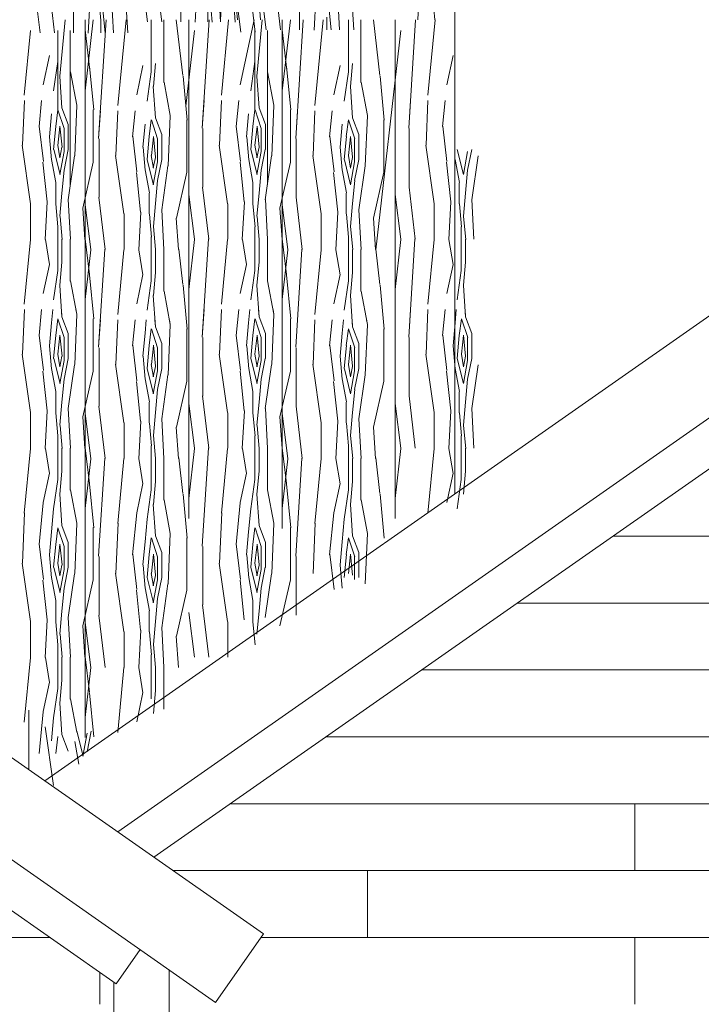
# Model space of a CAD drawing. Units: metres. Extents: x 1 to 157, y -51 to 30.
# Drawn here: x 56 to 58, y -36 to -33 of the extents above; entities that cross this region are included whole.
import ezdxf

# ---------------------------------------------------------------- set-up
doc = ezdxf.new("R2010")
doc.units = ezdxf.units.M
doc.header["$LTSCALE"] = 1.016
for name, color, linetype, lineweight in [('05', 51, 'Continuous', 5), ('A_PISO', 8, 'Continuous', 0), ('None', 7, 'Continuous', 5)]:
    doc.layers.add(name, color=color, linetype=linetype, lineweight=lineweight)

msp = doc.modelspace()

# ---------------------------------------------------------------- linework, layer by layer
at = {"layer": '05', "color": 44, "lineweight": 0}
for p, q in [((56.6099, -33.1859), (56.6099, -34.4037)), ((56.8579, -33.1859), (56.8579, -34.3793)), ((57.0816, -33.1859), (57.0816, -34.4037)), ((57.352, -33.1859), (57.352, -34.3793)), ((56.5137, -35.0074), (58.9893, -33.274)), ((56.6099, -33.4037), (56.6099, -34.9037)), ((56.688, -35.1295), (58.9893, -33.5182)), ((58.9893, -33.6402), (56.7745, -35.1901))]:
    msp.add_line(p, q, dxfattribs=at)
at = {"layer": '05', "color": 44}
for p, q in [((57.0366, -35.3736), (54.0381, -33.274)), ((56.9219, -35.5375), (54.0381, -33.5182)), ((56.6841, -35.493), (54.0381, -33.6402)), ((56.9219, -35.5375), (57.0366, -35.3736)), ((56.6841, -35.493), (56.7414, -35.4111)), ((56.8111, -35.4599), (56.8111, -39.274)), ((56.6787, -35.4893), (56.6787, -39.274))]:
    msp.add_line(p, q, dxfattribs=at)
at = {"layer": 'A_PISO', "color": 44, "lineweight": 0}
for p, q in [((56.7934, -33.1912), (56.7784, -33.0662)), ((56.5369, -33.2171), (56.5219, -33.0921)), ((56.7589, -33.1912), (56.7455, -33.0841)), ((56.8735, -33.1919), (56.8785, -33.1019)), ((56.9339, -33.1911), (56.9289, -33.0961)), ((56.9341, -33.1863), (56.9391, -33.0963)), ((57.0171, -33.2156), (57.0021, -33.0906)), ((57.0777, -33.21), (57.0627, -33.085)), ((57.4058, -33.1863), (57.4108, -33.0963)), ((56.5024, -33.2172), (56.489, -33.11)), ((56.6774, -33.217), (56.6724, -33.122)), ((56.8387, -33.1913), (56.8387, -33.1063)), ((56.9686, -33.1915), (56.9636, -33.1165)), ((56.9826, -33.2156), (56.9692, -33.1085)), ((57.0292, -33.1859), (57.0242, -33.1109)), ((57.0432, -33.21), (57.0298, -33.1029)), ((57.123, -33.2101), (57.123, -33.1251)), ((57.1578, -33.2107), (57.1628, -33.1207)), ((57.2182, -33.2099), (57.2132, -33.1149)), ((56.5822, -33.2172), (56.5822, -33.1322)), ((56.617, -33.2178), (56.622, -33.1278)), ((56.6475, -33.1874), (56.6425, -33.1324)), ((56.7121, -33.2174), (56.7071, -33.1424)), ((56.914, -33.1915), (56.909, -33.1365)), ((56.9746, -33.1859), (56.9696, -33.1309)), ((57.2529, -33.2103), (57.2479, -33.1353)), ((57.4463, -33.1859), (57.4413, -33.1309)), ((56.6575, -33.2174), (56.6525, -33.1624)), ((56.9037, -33.1913), (56.9037, -33.1613)), ((57.1983, -33.2103), (57.1933, -33.1553)), ((56.5494, -33.3212), (56.5618, -33.1859)), ((56.6099, -33.3557), (56.6294, -33.1859)), ((56.6421, -33.4697), (56.6602, -33.1859)), ((56.6472, -33.2172), (56.6472, -33.1872)), ((56.6878, -33.3912), (56.7077, -33.1859)), ((56.7681, -33.3107), (56.7681, -33.1859)), ((56.7981, -33.3357), (56.7981, -33.1859)), ((56.8437, -33.3196), (56.8279, -33.1859)), ((56.8901, -33.4453), (56.9067, -33.1859)), ((56.9358, -33.3668), (56.9533, -33.1859)), ((56.9812, -33.3413), (57.0145, -33.1859)), ((57.0211, -33.3212), (57.0335, -33.1859)), ((57.0816, -33.3557), (57.1011, -33.1859)), ((57.1138, -33.4697), (57.1319, -33.1859)), ((57.1595, -33.3912), (57.1794, -33.1859)), ((57.188, -33.2101), (57.188, -33.1801)), ((57.2398, -33.3107), (57.2398, -33.1859)), ((57.2698, -33.3357), (57.2698, -33.1859)), ((57.3154, -33.3196), (57.2996, -33.1859)), ((57.3841, -33.4453), (57.4007, -33.1859)), ((57.4299, -33.3668), (57.4474, -33.1859)), ((56.4641, -33.3668), (56.4791, -33.2118)), ((56.5444, -33.4016), (56.5444, -33.2113)), ((56.5744, -33.5806), (56.5744, -33.2113)), ((56.6212, -33.3063), (56.6099, -33.2103)), ((56.8509, -33.3929), (56.8716, -33.2119)), ((57.0161, -33.4016), (57.0161, -33.2113)), ((57.0461, -33.5806), (57.0461, -33.2113)), ((57.0929, -33.3063), (57.0816, -33.2103)), ((57.3056, -33.7369), (57.3656, -33.2119)), ((56.5095, -33.3413), (56.5245, -33.2713)), ((56.5343, -33.3562), (56.5443, -33.2862)), ((56.7732, -33.3456), (56.7782, -33.2906)), ((57.006, -33.3562), (57.016, -33.2862)), ((57.2449, -33.3456), (57.2499, -33.2906)), ((57.4753, -33.3413), (57.4903, -33.2713)), ((56.5899, -33.3907), (56.5749, -33.3107)), ((56.6303, -33.4017), (56.6203, -33.2967)), ((56.7332, -33.3657), (56.7482, -33.2957)), ((56.758, -33.3806), (56.768, -33.3106)), ((57.0616, -33.3907), (57.0466, -33.3107)), ((57.102, -33.4017), (57.092, -33.2967)), ((57.2049, -33.3657), (57.2199, -33.2957)), ((57.2297, -33.3806), (57.2397, -33.3106)), ((56.5543, -33.3965), (56.5493, -33.3215)), ((56.8137, -33.4151), (56.7987, -33.3351)), ((56.8541, -33.4261), (56.8441, -33.3211)), ((57.026, -33.3965), (57.021, -33.3215)), ((57.2854, -33.4151), (57.2704, -33.3351)), ((57.3258, -33.4261), (57.3158, -33.3211)), ((56.778, -33.4209), (56.773, -33.3459)), ((57.2497, -33.4209), (57.2447, -33.3459)), ((56.4599, -33.4862), (56.4644, -33.3793)), ((56.4995, -33.4417), (56.5058, -33.3793)), ((56.8901, -33.4453), (56.8943, -33.3793)), ((56.9316, -33.4862), (56.9361, -33.3793)), ((56.9712, -33.4417), (56.9775, -33.3793)), ((57.3841, -33.4453), (57.3884, -33.3793)), ((57.4256, -33.4862), (57.4301, -33.3793)), ((57.4653, -33.4417), (57.4715, -33.3793)), ((56.5444, -33.4014), (56.5394, -33.4414)), ((56.5597, -33.4464), (56.5447, -33.4014)), ((56.5694, -33.4365), (56.5544, -33.3965)), ((56.5849, -33.5112), (56.5899, -33.3912)), ((56.6294, -33.5263), (56.6294, -33.4013)), ((56.6421, -33.4697), (56.6463, -33.4037)), ((56.6836, -33.5106), (56.6881, -33.4037)), ((56.7232, -33.4661), (56.7295, -33.4037)), ((57.0161, -33.4014), (57.0111, -33.4414)), ((57.0314, -33.4464), (57.0164, -33.4014)), ((57.0411, -33.4365), (57.0261, -33.3965)), ((57.0566, -33.5112), (57.0616, -33.3912)), ((57.1011, -33.5263), (57.1011, -33.4013)), ((57.1138, -33.4697), (57.118, -33.4037)), ((57.1553, -33.5106), (57.1598, -33.4037)), ((57.1949, -33.4661), (57.2012, -33.4037)), ((56.5244, -33.4662), (56.5294, -33.4112)), ((56.7681, -33.4257), (56.7631, -33.4657)), ((56.7834, -33.4708), (56.7684, -33.4258)), ((56.7931, -33.4609), (56.7781, -33.4209)), ((56.8086, -33.5356), (56.8136, -33.4156)), ((56.8531, -33.5507), (56.8531, -33.4257)), ((56.9961, -33.4662), (57.0011, -33.4112)), ((57.2398, -33.4257), (57.2348, -33.4657)), ((57.2551, -33.4708), (57.2401, -33.4258)), ((57.2648, -33.4609), (57.2498, -33.4209)), ((57.2803, -33.5356), (57.2853, -33.4156)), ((57.3248, -33.5507), (57.3248, -33.4257)), ((56.5099, -33.5253), (56.4999, -33.4403)), ((56.5394, -33.4412), (56.5344, -33.4962)), ((56.5446, -33.4865), (56.5496, -33.4415)), ((56.5495, -33.4406), (56.5545, -33.4906)), ((56.5594, -33.5013), (56.5594, -33.4463)), ((56.5694, -33.4963), (56.5694, -33.4363)), ((56.7482, -33.4906), (56.7532, -33.4356)), ((56.8911, -33.5863), (56.8911, -33.4463)), ((56.9816, -33.5253), (56.9716, -33.4403)), ((57.0111, -33.4412), (57.0061, -33.4962)), ((57.0163, -33.4865), (57.0213, -33.4415)), ((57.0212, -33.4406), (57.0262, -33.4906)), ((57.0311, -33.5013), (57.0311, -33.4463)), ((57.0411, -33.4963), (57.0411, -33.4363)), ((57.2199, -33.4906), (57.2249, -33.4356)), ((57.3851, -33.5863), (57.3851, -33.4463)), ((57.4757, -33.5253), (57.4657, -33.4403)), ((56.5297, -33.5215), (56.5247, -33.4665)), ((56.6431, -33.6107), (56.6431, -33.4707)), ((56.7337, -33.5496), (56.7237, -33.4646)), ((56.7632, -33.4656), (56.7582, -33.5206)), ((56.7683, -33.5109), (56.7733, -33.4659)), ((56.7733, -33.465), (56.7783, -33.515)), ((56.7831, -33.5257), (56.7831, -33.4707)), ((56.7931, -33.5207), (56.7931, -33.4607)), ((57.0014, -33.5215), (56.9964, -33.4665)), ((57.1148, -33.6107), (57.1148, -33.4707)), ((57.2054, -33.5496), (57.1954, -33.4646)), ((57.2349, -33.4656), (57.2299, -33.5206)), ((57.24, -33.5109), (57.245, -33.4659)), ((57.245, -33.465), (57.25, -33.515)), ((57.2548, -33.5257), (57.2548, -33.4707)), ((57.2648, -33.5207), (57.2648, -33.4607)), ((56.4791, -33.6261), (56.4591, -33.4861)), ((56.5347, -33.4965), (56.5497, -33.5565)), ((56.5495, -33.5164), (56.5445, -33.4864)), ((56.5543, -33.4912), (56.5493, -33.5162)), ((56.5493, -33.5565), (56.5593, -33.5015)), ((56.5593, -33.5462), (56.5693, -33.4962)), ((56.7535, -33.5459), (56.7485, -33.4909)), ((56.9508, -33.6261), (56.9308, -33.4861)), ((57.0064, -33.4965), (57.0214, -33.5565)), ((57.0212, -33.5164), (57.0162, -33.4864)), ((57.026, -33.4912), (57.021, -33.5162)), ((57.021, -33.5565), (57.031, -33.5015)), ((57.031, -33.5462), (57.041, -33.4962)), ((57.2252, -33.5459), (57.2202, -33.4909)), ((57.4449, -33.6261), (57.4249, -33.4861)), ((57.5005, -33.4965), (57.5155, -33.5565)), ((57.515, -33.5565), (57.525, -33.5015)), ((57.525, -33.5462), (57.535, -33.4962)), ((56.5397, -33.5757), (56.5297, -33.5207)), ((56.5693, -33.6165), (56.5843, -33.5115)), ((56.6044, -33.6365), (56.6294, -33.5265)), ((56.7028, -33.6504), (56.6828, -33.5104)), ((56.7585, -33.5209), (56.7735, -33.5809)), ((56.7732, -33.5407), (56.7682, -33.5107)), ((56.778, -33.5156), (56.773, -33.5406)), ((56.773, -33.5809), (56.783, -33.5259)), ((56.783, -33.5706), (56.793, -33.5206)), ((57.0114, -33.5757), (57.0014, -33.5207)), ((57.041, -33.6165), (57.056, -33.5115)), ((57.0761, -33.6365), (57.1011, -33.5265)), ((57.1745, -33.6504), (57.1545, -33.5104)), ((57.2302, -33.5209), (57.2452, -33.5809)), ((57.2449, -33.5407), (57.2399, -33.5107)), ((57.2497, -33.5156), (57.2447, -33.5406)), ((57.2447, -33.5809), (57.2547, -33.5259)), ((57.2547, -33.5706), (57.2647, -33.5206)), ((57.5055, -33.5757), (57.4955, -33.5207)), ((57.535, -33.6165), (57.55, -33.5115)), ((56.5188, -33.6218), (56.5088, -33.5268)), ((56.5544, -33.6012), (56.5594, -33.5462)), ((56.7635, -33.6001), (56.7535, -33.5451)), ((56.793, -33.6408), (56.808, -33.5358)), ((56.9905, -33.6218), (56.9805, -33.5268)), ((57.0261, -33.6012), (57.0311, -33.5462)), ((57.2352, -33.6001), (57.2252, -33.5451)), ((57.2647, -33.6408), (57.2797, -33.5358)), ((57.4846, -33.6218), (57.4746, -33.5268)), ((57.5202, -33.6012), (57.5252, -33.5462)), ((56.7425, -33.6462), (56.7325, -33.5512)), ((56.7782, -33.6256), (56.7832, -33.5706)), ((56.8281, -33.6609), (56.8531, -33.5509)), ((57.2142, -33.6462), (57.2042, -33.5512)), ((57.2499, -33.6256), (57.2549, -33.5706)), ((57.2998, -33.6609), (57.3248, -33.5509)), ((56.5394, -33.6263), (56.5394, -33.5763)), ((56.9058, -33.7112), (56.8908, -33.5862)), ((57.0111, -33.6263), (57.0111, -33.5763)), ((57.3999, -33.7112), (57.3849, -33.5862)), ((57.5051, -33.6263), (57.5051, -33.5763)), ((56.5494, -33.6562), (56.5544, -33.6012)), ((56.5746, -33.7111), (56.5696, -33.6161)), ((56.6578, -33.7356), (56.6428, -33.6106)), ((56.7631, -33.6507), (56.7631, -33.6007)), ((56.8713, -33.7113), (56.8579, -33.6041)), ((57.0211, -33.6562), (57.0261, -33.6012)), ((57.0463, -33.7111), (57.0413, -33.6161)), ((57.1295, -33.7356), (57.1145, -33.6106)), ((57.2348, -33.6507), (57.2348, -33.6007)), ((57.3654, -33.7113), (57.352, -33.6041)), ((57.5152, -33.6562), (57.5202, -33.6012)), ((57.5403, -33.7111), (57.5353, -33.6161)), ((56.4794, -33.7113), (56.4794, -33.6263)), ((56.5142, -33.7119), (56.5192, -33.6219)), ((56.5447, -33.6815), (56.5397, -33.6265)), ((56.6093, -33.7115), (56.6043, -33.6365)), ((56.6233, -33.7356), (56.6099, -33.6285)), ((56.7732, -33.6806), (56.7782, -33.6256)), ((56.7983, -33.7355), (56.7933, -33.6405)), ((56.9511, -33.7113), (56.9511, -33.6263)), ((56.9859, -33.7119), (56.9909, -33.6219)), ((57.0164, -33.6815), (57.0114, -33.6265)), ((57.081, -33.7115), (57.076, -33.6365)), ((57.095, -33.7356), (57.0816, -33.6285)), ((57.2449, -33.6806), (57.2499, -33.6256)), ((57.27, -33.7355), (57.265, -33.6405)), ((57.4451, -33.7113), (57.4451, -33.6263)), ((57.48, -33.7119), (57.485, -33.6219)), ((57.5105, -33.6815), (57.5055, -33.6265)), ((56.5547, -33.7115), (56.5497, -33.6565)), ((56.7031, -33.7357), (56.7031, -33.6507)), ((56.738, -33.7363), (56.743, -33.6463)), ((56.7685, -33.7059), (56.7635, -33.6509)), ((56.833, -33.7359), (56.828, -33.6609)), ((57.0264, -33.7115), (57.0214, -33.6565)), ((57.1748, -33.7357), (57.1748, -33.6507)), ((57.2097, -33.7363), (57.2147, -33.6463)), ((57.2402, -33.7059), (57.2352, -33.6509)), ((57.3047, -33.7359), (57.2997, -33.6609)), ((57.5205, -33.7115), (57.5155, -33.6565)), ((56.5444, -33.7113), (56.5444, -33.6813)), ((56.7785, -33.7359), (56.7735, -33.6809)), ((57.0161, -33.7113), (57.0161, -33.6813)), ((57.2502, -33.7359), (57.2452, -33.6809)), ((57.5101, -33.7113), (57.5101, -33.6813)), ((56.4641, -33.8668), (56.4791, -33.7118)), ((56.5246, -33.7719), (56.5146, -33.7119)), ((56.5444, -33.7863), (56.5444, -33.7113)), ((56.5544, -33.7663), (56.5544, -33.7113)), ((56.5744, -33.8113), (56.5744, -33.7113)), ((56.6199, -33.7953), (56.6099, -33.7103)), ((56.7681, -33.7357), (56.7681, -33.7057)), ((56.8579, -33.8313), (56.8716, -33.7119)), ((56.8901, -33.9453), (56.9051, -33.7103)), ((56.9358, -33.8668), (56.9508, -33.7118)), ((56.9963, -33.7719), (56.9863, -33.7119)), ((57.0161, -33.7863), (57.0161, -33.7113)), ((57.0261, -33.7663), (57.0261, -33.7113)), ((57.0461, -33.8113), (57.0461, -33.7113)), ((57.0916, -33.7953), (57.0816, -33.7103)), ((57.2398, -33.7357), (57.2398, -33.7057)), ((57.352, -33.8313), (57.3656, -33.7119)), ((57.3841, -33.9453), (57.3991, -33.7103)), ((57.4299, -33.8668), (57.4449, -33.7118)), ((57.4903, -33.7719), (57.4803, -33.7119)), ((57.5101, -33.7863), (57.5101, -33.7113)), ((57.5201, -33.7663), (57.5201, -33.7113)), ((56.6099, -33.8557), (56.6236, -33.7363)), ((56.6421, -33.9697), (56.6571, -33.7347)), ((56.6878, -33.8912), (56.7028, -33.7362)), ((56.7483, -33.7962), (56.7383, -33.7362)), ((56.7681, -33.8107), (56.7681, -33.7357)), ((56.7781, -33.7907), (56.7781, -33.7357)), ((56.7981, -33.8357), (56.7981, -33.7357)), ((56.8437, -33.8196), (56.8337, -33.7346)), ((57.0816, -33.8557), (57.0953, -33.7363)), ((57.1138, -33.9697), (57.1288, -33.7347)), ((57.1595, -33.8912), (57.1745, -33.7362)), ((57.22, -33.7962), (57.21, -33.7362)), ((57.2398, -33.8107), (57.2398, -33.7357)), ((57.2498, -33.7907), (57.2498, -33.7357)), ((57.2698, -33.8357), (57.2698, -33.7357)), ((57.3154, -33.8196), (57.3054, -33.7346)), ((56.5095, -33.8413), (56.5245, -33.7713)), ((56.5494, -33.8212), (56.5544, -33.7662)), ((56.9812, -33.8413), (56.9962, -33.7713)), ((57.0211, -33.8212), (57.0261, -33.7662)), ((57.4753, -33.8413), (57.4903, -33.7713)), ((57.5152, -33.8212), (57.5202, -33.7662)), ((56.5343, -33.8562), (56.5443, -33.7862)), ((56.6303, -33.9017), (56.6203, -33.7967)), ((56.7332, -33.8657), (56.7482, -33.7957)), ((56.7732, -33.8456), (56.7782, -33.7906)), ((57.006, -33.8562), (57.016, -33.7862)), ((57.102, -33.9017), (57.092, -33.7967)), ((57.2049, -33.8657), (57.2199, -33.7957)), ((57.2449, -33.8456), (57.2499, -33.7906)), ((57.5, -33.8562), (57.51, -33.7862)), ((56.5543, -33.8965), (56.5493, -33.8215)), ((56.5899, -33.8907), (56.5749, -33.8107)), ((56.758, -33.8806), (56.768, -33.8106)), ((56.8541, -33.9261), (56.8441, -33.8211)), ((57.026, -33.8965), (57.021, -33.8215)), ((57.0616, -33.8907), (57.0466, -33.8107)), ((57.2297, -33.8806), (57.2397, -33.8106)), ((57.3258, -33.9261), (57.3158, -33.8211)), ((57.5201, -33.8965), (57.5151, -33.8215)), ((56.778, -33.9209), (56.773, -33.8459)), ((56.8137, -33.9151), (56.7987, -33.8351)), ((57.2497, -33.9209), (57.2447, -33.8459)), ((57.2854, -33.9151), (57.2704, -33.8351)), ((56.4599, -33.9862), (56.4644, -33.8793)), ((56.4995, -33.9417), (56.5058, -33.8793)), ((56.5294, -33.9112), (56.5323, -33.8793)), ((56.5543, -33.8965), (56.5532, -33.8793)), ((56.5899, -33.8907), (56.5878, -33.8793)), ((56.8901, -33.9453), (56.8943, -33.8793)), ((56.9316, -33.9862), (56.9361, -33.8793)), ((56.9712, -33.9417), (56.9775, -33.8793)), ((57.0011, -33.9112), (57.0041, -33.8793)), ((57.026, -33.8965), (57.0249, -33.8793)), ((57.0616, -33.8907), (57.0595, -33.8793)), ((57.3841, -33.9453), (57.3884, -33.8793)), ((57.4256, -33.9862), (57.4301, -33.8793)), ((57.4653, -33.9417), (57.4715, -33.8793)), ((57.4952, -33.9112), (57.4981, -33.8793)), ((57.5201, -33.8965), (57.5189, -33.8793)), ((56.5444, -33.9014), (56.5394, -33.9414)), ((56.5597, -33.9464), (56.5447, -33.9014)), ((56.5694, -33.9365), (56.5544, -33.8965)), ((56.5849, -34.0112), (56.5899, -33.8912)), ((56.6294, -34.0263), (56.6294, -33.9013)), ((57.0161, -33.9014), (57.0111, -33.9414)), ((57.0314, -33.9464), (57.0164, -33.9014)), ((57.0411, -33.9365), (57.0261, -33.8965)), ((57.0566, -34.0112), (57.0616, -33.8912)), ((57.1011, -34.0263), (57.1011, -33.9013)), ((57.5102, -33.9014), (57.5052, -33.9414)), ((57.5254, -33.9464), (57.5104, -33.9014)), ((57.5352, -33.9365), (57.5202, -33.8965)), ((56.5244, -33.9662), (56.5294, -33.9112)), ((56.6421, -33.9697), (56.6463, -33.9037)), ((56.6836, -34.0106), (56.6881, -33.9037)), ((56.7232, -33.9661), (56.7295, -33.9037)), ((56.7532, -33.9356), (56.7561, -33.9037)), ((56.7681, -33.9257), (56.7631, -33.9657)), ((56.7834, -33.9708), (56.7684, -33.9258)), ((56.778, -33.9209), (56.7769, -33.9037)), ((56.7931, -33.9609), (56.7781, -33.9209)), ((56.8086, -34.0356), (56.8136, -33.9156)), ((56.8137, -33.9151), (56.8115, -33.9037)), ((56.8531, -34.0507), (56.8531, -33.9257)), ((56.9961, -33.9662), (57.0011, -33.9112)), ((57.1138, -33.9697), (57.118, -33.9037)), ((57.1553, -34.0106), (57.1598, -33.9037)), ((57.1949, -33.9661), (57.2012, -33.9037)), ((57.2249, -33.9356), (57.2278, -33.9037)), ((57.2398, -33.9257), (57.2348, -33.9657)), ((57.2551, -33.9708), (57.2401, -33.9258)), ((57.2497, -33.9209), (57.2486, -33.9037)), ((57.2648, -33.9609), (57.2498, -33.9209)), ((57.2803, -34.0356), (57.2853, -33.9156)), ((57.2854, -33.9151), (57.2832, -33.9037)), ((57.3248, -34.0507), (57.3248, -33.9257)), ((57.4902, -33.9662), (57.4952, -33.9112)), ((56.5099, -34.0253), (56.4999, -33.9403)), ((56.5394, -33.9412), (56.5344, -33.9962)), ((56.5446, -33.9865), (56.5496, -33.9415)), ((56.5495, -33.9406), (56.5545, -33.9906)), ((56.5594, -34.0013), (56.5594, -33.9463)), ((56.5694, -33.9963), (56.5694, -33.9363)), ((56.7482, -33.9906), (56.7532, -33.9356)), ((56.8911, -34.0863), (56.8911, -33.9463)), ((56.9816, -34.0253), (56.9716, -33.9403)), ((57.0111, -33.9412), (57.0061, -33.9962)), ((57.0163, -33.9865), (57.0213, -33.9415)), ((57.0212, -33.9406), (57.0262, -33.9906)), ((57.0311, -34.0013), (57.0311, -33.9463)), ((57.0411, -33.9963), (57.0411, -33.9363)), ((57.2199, -33.9906), (57.2249, -33.9356)), ((57.3851, -34.0863), (57.3851, -33.9463)), ((57.4757, -34.0253), (57.4657, -33.9403)), ((57.5052, -33.9412), (57.5002, -33.9962)), ((57.5103, -33.9865), (57.5153, -33.9415)), ((57.5153, -33.9406), (57.5203, -33.9906)), ((57.5251, -34.0013), (57.5251, -33.9463)), ((57.5351, -33.9963), (57.5351, -33.9363)), ((56.5297, -34.0215), (56.5247, -33.9665)), ((56.6431, -34.1107), (56.6431, -33.9707)), ((56.7337, -34.0496), (56.7237, -33.9646)), ((56.7632, -33.9656), (56.7582, -34.0206)), ((56.7683, -34.0109), (56.7733, -33.9659)), ((56.7733, -33.965), (56.7783, -34.015)), ((56.7831, -34.0257), (56.7831, -33.9707)), ((56.7931, -34.0207), (56.7931, -33.9607)), ((57.0014, -34.0215), (56.9964, -33.9665)), ((57.1148, -34.1107), (57.1148, -33.9707)), ((57.2054, -34.0496), (57.1954, -33.9646)), ((57.2349, -33.9656), (57.2299, -34.0206)), ((57.24, -34.0109), (57.245, -33.9659)), ((57.245, -33.965), (57.25, -34.015)), ((57.2548, -34.0257), (57.2548, -33.9707)), ((57.2648, -34.0207), (57.2648, -33.9607)), ((57.4955, -34.0215), (57.4905, -33.9665)), ((56.4791, -34.1261), (56.4591, -33.9861)), ((56.5347, -33.9965), (56.5497, -34.0565)), ((56.5495, -34.0164), (56.5445, -33.9864)), ((56.5543, -33.9912), (56.5493, -34.0162)), ((56.5593, -34.0462), (56.5693, -33.9962)), ((56.7535, -34.0459), (56.7485, -33.9909)), ((56.9508, -34.1261), (56.9308, -33.9861)), ((57.0064, -33.9965), (57.0214, -34.0565)), ((57.0212, -34.0164), (57.0162, -33.9864)), ((57.026, -33.9912), (57.021, -34.0162)), ((57.031, -34.0462), (57.041, -33.9962)), ((57.2252, -34.0459), (57.2202, -33.9909)), ((57.4449, -34.1261), (57.4249, -33.9861)), ((57.5005, -33.9965), (57.5155, -34.0565)), ((57.5152, -34.0164), (57.5102, -33.9864)), ((57.52, -33.9912), (57.515, -34.0162)), ((57.525, -34.0462), (57.535, -33.9962)), ((56.5397, -34.0757), (56.5297, -34.0207)), ((56.5493, -34.0565), (56.5593, -34.0015)), ((56.5693, -34.1165), (56.5843, -34.0115)), ((56.7028, -34.1504), (56.6828, -34.0104)), ((56.7585, -34.0209), (56.7735, -34.0809)), ((56.7732, -34.0407), (56.7682, -34.0107)), ((56.778, -34.0156), (56.773, -34.0406)), ((56.783, -34.0706), (56.793, -34.0206)), ((57.0114, -34.0757), (57.0014, -34.0207)), ((57.021, -34.0565), (57.031, -34.0015)), ((57.041, -34.1165), (57.056, -34.0115)), ((57.1745, -34.1504), (57.1545, -34.0104)), ((57.2302, -34.0209), (57.2452, -34.0809)), ((57.2449, -34.0407), (57.2399, -34.0107)), ((57.2497, -34.0156), (57.2447, -34.0406)), ((57.2547, -34.0706), (57.2647, -34.0206)), ((57.5055, -34.0757), (57.4955, -34.0207)), ((57.515, -34.0565), (57.525, -34.0015)), ((57.535, -34.1165), (57.55, -34.0115)), ((56.5188, -34.1218), (56.5088, -34.0268)), ((56.6044, -34.1365), (56.6294, -34.0265)), ((56.773, -34.0809), (56.783, -34.0259)), ((56.793, -34.1408), (56.808, -34.0358)), ((56.9905, -34.1218), (56.9805, -34.0268)), ((57.0761, -34.1365), (57.1011, -34.0265)), ((57.2447, -34.0809), (57.2547, -34.0259)), ((57.2647, -34.1408), (57.2797, -34.0358)), ((57.4846, -34.1218), (57.4746, -34.0268)), ((56.5544, -34.1012), (56.5594, -34.0462)), ((56.7425, -34.1462), (56.7325, -34.0512)), ((56.7635, -34.1001), (56.7535, -34.0451)), ((56.8281, -34.1609), (56.8531, -34.0509)), ((57.0261, -34.1012), (57.0311, -34.0462)), ((57.2142, -34.1462), (57.2042, -34.0512)), ((57.2352, -34.1001), (57.2252, -34.0451)), ((57.2998, -34.1609), (57.3248, -34.0509)), ((57.5202, -34.1012), (57.5252, -34.0462)), ((56.5394, -34.1263), (56.5394, -34.0763)), ((56.7782, -34.1256), (56.7832, -34.0706)), ((56.9058, -34.2112), (56.8908, -34.0862)), ((57.0111, -34.1263), (57.0111, -34.0763)), ((57.2499, -34.1256), (57.2549, -34.0706)), ((57.3999, -34.2112), (57.3849, -34.0862)), ((57.5051, -34.1263), (57.5051, -34.0763)), ((56.5494, -34.1562), (56.5544, -34.1012)), ((56.6578, -34.2356), (56.6428, -34.1106)), ((56.7631, -34.1507), (56.7631, -34.1007)), ((56.8713, -34.2113), (56.8579, -34.1041)), ((57.0211, -34.1562), (57.0261, -34.1012)), ((57.1295, -34.2356), (57.1145, -34.1106)), ((57.2348, -34.1507), (57.2348, -34.1007)), ((57.3654, -34.2113), (57.352, -34.1041)), ((57.5152, -34.1562), (57.5202, -34.1012)), ((56.4794, -34.2113), (56.4794, -34.1263)), ((56.5142, -34.2119), (56.5192, -34.1219)), ((56.5447, -34.1815), (56.5397, -34.1265)), ((56.5746, -34.2111), (56.5696, -34.1161)), ((56.6093, -34.2115), (56.6043, -34.1365)), ((56.6233, -34.2356), (56.6099, -34.1285)), ((56.7732, -34.1806), (56.7782, -34.1256)), ((56.9511, -34.2113), (56.9511, -34.1263)), ((56.9859, -34.2119), (56.9909, -34.1219)), ((57.0164, -34.1815), (57.0114, -34.1265)), ((57.0463, -34.2111), (57.0413, -34.1161)), ((57.081, -34.2115), (57.076, -34.1365)), ((57.095, -34.2356), (57.0816, -34.1285)), ((57.2449, -34.1806), (57.2499, -34.1256)), ((57.4451, -34.2113), (57.4451, -34.1263)), ((57.48, -34.2119), (57.485, -34.1219)), ((57.5105, -34.1815), (57.5055, -34.1265)), ((57.5403, -34.2111), (57.5353, -34.1161)), ((56.5547, -34.2115), (56.5497, -34.1565)), ((56.7031, -34.2357), (56.7031, -34.1507)), ((56.738, -34.2363), (56.743, -34.1463)), ((56.7685, -34.2059), (56.7635, -34.1509)), ((56.7983, -34.2355), (56.7933, -34.1405)), ((56.833, -34.2359), (56.828, -34.1609)), ((57.0264, -34.2115), (57.0214, -34.1565)), ((57.1748, -34.2357), (57.1748, -34.1507)), ((57.2097, -34.2363), (57.2147, -34.1463)), ((57.2402, -34.2059), (57.2352, -34.1509)), ((57.27, -34.2355), (57.265, -34.1405)), ((57.3047, -34.2359), (57.2997, -34.1609)), ((57.5205, -34.2115), (57.5155, -34.1565)), ((56.5444, -34.2113), (56.5444, -34.1813)), ((56.7785, -34.2359), (56.7735, -34.1809)), ((57.0161, -34.2113), (57.0161, -34.1813)), ((57.2502, -34.2359), (57.2452, -34.1809)), ((57.5101, -34.2113), (57.5101, -34.1813)), ((56.7681, -34.2357), (56.7681, -34.2057)), ((57.2398, -34.2357), (57.2398, -34.2057)), ((56.4641, -34.3668), (56.4791, -34.2118)), ((56.5246, -34.2719), (56.5146, -34.2119)), ((56.5444, -34.2863), (56.5444, -34.2113)), ((56.5544, -34.2663), (56.5544, -34.2113)), ((56.5744, -34.3113), (56.5744, -34.2113)), ((56.6199, -34.2953), (56.6099, -34.2103)), ((56.8579, -34.3313), (56.8716, -34.2119)), ((56.8901, -34.4453), (56.9051, -34.2103)), ((56.9358, -34.3668), (56.9508, -34.2118)), ((56.9963, -34.2719), (56.9863, -34.2119)), ((57.0161, -34.2863), (57.0161, -34.2113)), ((57.0261, -34.2663), (57.0261, -34.2113)), ((57.0461, -34.3113), (57.0461, -34.2113)), ((57.0916, -34.2953), (57.0816, -34.2103)), ((57.352, -34.3313), (57.3656, -34.2119)), ((57.4299, -34.3668), (57.4449, -34.2118)), ((57.4903, -34.2719), (57.4803, -34.2119)), ((57.5101, -34.2863), (57.5101, -34.2113)), ((57.5201, -34.2663), (57.5201, -34.2113)), ((56.6099, -34.3557), (56.6236, -34.2363)), ((56.6421, -34.4697), (56.6571, -34.2347)), ((56.6878, -34.3912), (56.7028, -34.2362)), ((56.7483, -34.2962), (56.7383, -34.2362)), ((56.7681, -34.3107), (56.7681, -34.2357)), ((56.7781, -34.2907), (56.7781, -34.2357)), ((56.7981, -34.3357), (56.7981, -34.2357)), ((56.8437, -34.3196), (56.8337, -34.2346)), ((57.0816, -34.3557), (57.0953, -34.2363)), ((57.1138, -34.4697), (57.1288, -34.2347)), ((57.1595, -34.3912), (57.1745, -34.2362)), ((57.22, -34.2962), (57.21, -34.2362)), ((57.2398, -34.3107), (57.2398, -34.2357)), ((57.2498, -34.2907), (57.2498, -34.2357)), ((57.2698, -34.3357), (57.2698, -34.2357)), ((57.3154, -34.3196), (57.3054, -34.2346)), ((56.5095, -34.3413), (56.5245, -34.2713)), ((56.5494, -34.3212), (56.5544, -34.2662)), ((56.9812, -34.3413), (56.9962, -34.2713)), ((57.0211, -34.3212), (57.0261, -34.2662)), ((57.4753, -34.3413), (57.4903, -34.2713)), ((57.5152, -34.3212), (57.5202, -34.2662)), ((56.5343, -34.3562), (56.5443, -34.2862)), ((56.6303, -34.4017), (56.6203, -34.2967)), ((56.7332, -34.3657), (56.7482, -34.2957)), ((56.7732, -34.3456), (56.7782, -34.2906)), ((57.006, -34.3562), (57.016, -34.2862)), ((57.102, -34.4017), (57.092, -34.2967)), ((57.2049, -34.3657), (57.2199, -34.2957)), ((57.2449, -34.3456), (57.2499, -34.2906)), ((57.5, -34.3562), (57.51, -34.2862)), ((56.5543, -34.3965), (56.5493, -34.3215)), ((56.5899, -34.3907), (56.5749, -34.3107)), ((56.758, -34.3806), (56.768, -34.3106)), ((56.8541, -34.4261), (56.8441, -34.3211)), ((57.026, -34.3965), (57.021, -34.3215)), ((57.0616, -34.3907), (57.0466, -34.3107)), ((57.2297, -34.3806), (57.2397, -34.3106)), ((57.3258, -34.4261), (57.3158, -34.3211)), ((56.4995, -34.4417), (56.5095, -34.3417)), ((56.778, -34.4209), (56.773, -34.3459)), ((56.8137, -34.4151), (56.7987, -34.3351)), ((56.9712, -34.4417), (56.9812, -34.3417)), ((57.2497, -34.4209), (57.2447, -34.3459)), ((57.2854, -34.4151), (57.2704, -34.3351)), ((56.4599, -34.4862), (56.4649, -34.3662)), ((56.5294, -34.4112), (56.5344, -34.3562)), ((56.7232, -34.4661), (56.7332, -34.3661)), ((56.9316, -34.4862), (56.9366, -34.3662)), ((57.0011, -34.4112), (57.0061, -34.3562)), ((57.1949, -34.4661), (57.2049, -34.3661)), ((56.5694, -34.4365), (56.5544, -34.3965)), ((56.5849, -34.5112), (56.5899, -34.3912)), ((56.6836, -34.5106), (56.6886, -34.3906)), ((56.7532, -34.4356), (56.7582, -34.3806)), ((57.0411, -34.4365), (57.0261, -34.3965)), ((57.0566, -34.5112), (57.0616, -34.3912)), ((57.1553, -34.5106), (57.1603, -34.3906)), ((57.2249, -34.4356), (57.2299, -34.3806)), ((56.5244, -34.4662), (56.5294, -34.4112)), ((56.5444, -34.4014), (56.5394, -34.4414)), ((56.5597, -34.4464), (56.5447, -34.4014)), ((56.6294, -34.5263), (56.6294, -34.4013)), ((56.7931, -34.4609), (56.7781, -34.4209)), ((56.8086, -34.5356), (56.8136, -34.4156)), ((56.9961, -34.4662), (57.0011, -34.4112)), ((57.0161, -34.4014), (57.0111, -34.4414)), ((57.0314, -34.4464), (57.0164, -34.4014)), ((57.1011, -34.5263), (57.1011, -34.4013)), ((57.2648, -34.4609), (57.2498, -34.4209)), ((57.2803, -34.5356), (57.2853, -34.4156)), ((56.5099, -34.5253), (56.4999, -34.4403)), ((56.5394, -34.4412), (56.5344, -34.4962)), ((56.5446, -34.4865), (56.5496, -34.4415)), ((56.5495, -34.4406), (56.5545, -34.4906)), ((56.5694, -34.4963), (56.5694, -34.4363)), ((56.7482, -34.4906), (56.7532, -34.4356)), ((56.7681, -34.4257), (56.7631, -34.4657)), ((56.7834, -34.4708), (56.7684, -34.4258)), ((56.8531, -34.5507), (56.8531, -34.4257)), ((56.9816, -34.5253), (56.9716, -34.4403)), ((57.0111, -34.4412), (57.0061, -34.4962)), ((57.0163, -34.4865), (57.0213, -34.4415)), ((57.0212, -34.4406), (57.0262, -34.4906)), ((57.0411, -34.4963), (57.0411, -34.4363)), ((57.2199, -34.4906), (57.2249, -34.4356)), ((57.2398, -34.4257), (57.2348, -34.4657)), ((57.2551, -34.4708), (57.2401, -34.4258)), ((56.5297, -34.5215), (56.5247, -34.4665)), ((56.5594, -34.5013), (56.5594, -34.4463)), ((56.7337, -34.5496), (56.7237, -34.4646)), ((56.7632, -34.4656), (56.7582, -34.5206)), ((56.7683, -34.5109), (56.7733, -34.4659)), ((56.7733, -34.465), (56.7783, -34.515)), ((56.7931, -34.5207), (56.7931, -34.4607)), ((56.8911, -34.5863), (56.8911, -34.4463)), ((57.0014, -34.5215), (56.9964, -34.4665)), ((57.0311, -34.5013), (57.0311, -34.4463)), ((57.2054, -34.5496), (57.1954, -34.4646)), ((57.2349, -34.4656), (57.2299, -34.5206)), ((57.24, -34.5109), (57.245, -34.4659)), ((57.245, -34.465), (57.25, -34.515)), ((57.2648, -34.5207), (57.2648, -34.4607)), ((56.4791, -34.6261), (56.4591, -34.4861)), ((56.5495, -34.5164), (56.5445, -34.4864)), ((56.5543, -34.4912), (56.5493, -34.5162)), ((56.6431, -34.6107), (56.6431, -34.4707)), ((56.7535, -34.5459), (56.7485, -34.4909)), ((56.7831, -34.5257), (56.7831, -34.4707)), ((56.9508, -34.6261), (56.9308, -34.4861)), ((57.0212, -34.5164), (57.0162, -34.4864)), ((57.026, -34.4912), (57.021, -34.5162)), ((57.1148, -34.6107), (57.1148, -34.4707)), ((57.2252, -34.5459), (57.2202, -34.4909)), ((57.2548, -34.5257), (57.2548, -34.4707)), ((56.5347, -34.4965), (56.5497, -34.5565)), ((56.5493, -34.5565), (56.5593, -34.5015)), ((56.5593, -34.5462), (56.5693, -34.4962)), ((56.5693, -34.6165), (56.5843, -34.5115)), ((56.7028, -34.6504), (56.6828, -34.5104)), ((56.7732, -34.5407), (56.7682, -34.5107)), ((56.778, -34.5156), (56.773, -34.5406)), ((57.0064, -34.4965), (57.0214, -34.5565)), ((57.021, -34.5565), (57.031, -34.5015)), ((57.031, -34.5462), (57.041, -34.4962)), ((57.041, -34.6165), (57.056, -34.5115)), ((56.5188, -34.6218), (56.5088, -34.5268)), ((56.5397, -34.5757), (56.5297, -34.5207)), ((56.6044, -34.6365), (56.6294, -34.5265)), ((56.7585, -34.5209), (56.7735, -34.5809)), ((56.773, -34.5809), (56.783, -34.5259)), ((56.783, -34.5706), (56.793, -34.5206)), ((56.793, -34.6408), (56.808, -34.5358)), ((56.9905, -34.6218), (56.9805, -34.5268)), ((57.0114, -34.5757), (57.0014, -34.5207)), ((57.0761, -34.6365), (57.1011, -34.5265)), ((56.5544, -34.6012), (56.5594, -34.5462)), ((56.7425, -34.6462), (56.7325, -34.5512)), ((56.7635, -34.6001), (56.7535, -34.5451)), ((56.8281, -34.6609), (56.8531, -34.5509)), ((57.0261, -34.6012), (57.0311, -34.5462)), ((56.5394, -34.6263), (56.5394, -34.5763)), ((56.7782, -34.6256), (56.7832, -34.5706)), ((56.9058, -34.7112), (56.8908, -34.5862)), ((57.0111, -34.6263), (57.0111, -34.5763)), ((56.5494, -34.6562), (56.5544, -34.6012)), ((56.7631, -34.6507), (56.7631, -34.6007)), ((56.8713, -34.7113), (56.8579, -34.6041)), ((57.0211, -34.6562), (57.0261, -34.6012)), ((56.4794, -34.7113), (56.4794, -34.6263)), ((56.5142, -34.7119), (56.5192, -34.6219)), ((56.5447, -34.6815), (56.5397, -34.6265)), ((56.5746, -34.7111), (56.5696, -34.6161)), ((56.6233, -34.7356), (56.6099, -34.6285)), ((56.6578, -34.7356), (56.6428, -34.6106)), ((56.7732, -34.6806), (56.7782, -34.6256)), ((56.9511, -34.7113), (56.9511, -34.6263)), ((57.0164, -34.6815), (57.0114, -34.6265)), ((56.5547, -34.7115), (56.5497, -34.6565)), ((56.6093, -34.7115), (56.6043, -34.6365)), ((56.7031, -34.7357), (56.7031, -34.6507)), ((56.738, -34.7363), (56.743, -34.6463)), ((56.7685, -34.7059), (56.7635, -34.6509)), ((56.7983, -34.7355), (56.7933, -34.6405)), ((56.7785, -34.7359), (56.7735, -34.6809)), ((56.833, -34.7359), (56.828, -34.6609)), ((56.5444, -34.7113), (56.5444, -34.6813)), ((56.4641, -34.8668), (56.4791, -34.7118)), ((56.5246, -34.7719), (56.5146, -34.7119)), ((56.5444, -34.7863), (56.5444, -34.7113)), ((56.5544, -34.7663), (56.5544, -34.7113)), ((56.5744, -34.8113), (56.5744, -34.7113)), ((56.6199, -34.7953), (56.6099, -34.7103)), ((56.7681, -34.7357), (56.7681, -34.7057)), ((56.6099, -34.8557), (56.6236, -34.7363)), ((56.6878, -34.8912), (56.7028, -34.7362)), ((56.7483, -34.7962), (56.7383, -34.7362)), ((56.7681, -34.8107), (56.7681, -34.7357)), ((56.7781, -34.7907), (56.7781, -34.7357)), ((56.7981, -34.8357), (56.7981, -34.7357)), ((56.5095, -34.8413), (56.5245, -34.7713)), ((56.5494, -34.8212), (56.5544, -34.7662)), ((56.5343, -34.8562), (56.5443, -34.7862)), ((56.6303, -34.9017), (56.6203, -34.7967)), ((56.7332, -34.8657), (56.7482, -34.7957)), ((56.7732, -34.8456), (56.7782, -34.7906)), ((56.5543, -34.8965), (56.5493, -34.8215)), ((56.5899, -34.8907), (56.5749, -34.8107)), ((56.4747, -34.9782), (56.4747, -34.8382)), ((56.4995, -34.9417), (56.5095, -34.8417)), ((56.5294, -34.9112), (56.5344, -34.8562)), ((56.5345, -35.0179), (56.5145, -34.8779)), ((56.5901, -34.8884), (56.6051, -34.9484)), ((56.6146, -34.9381), (56.6246, -34.8881)), ((56.5444, -34.9014), (56.5394, -34.9414)), ((56.5694, -34.9365), (56.5544, -34.8965)), ((56.5951, -34.9676), (56.5851, -34.9126)), ((56.6047, -34.9484), (56.6147, -34.8934))]:
    msp.add_line(p, q, dxfattribs=at)
at = {"layer": 'A_PISO', "color": 36, "lineweight": 0}
for p, q in [((57.8724, -34.4219), (59.378, -34.4219)), ((57.6437, -34.5819), (59.378, -34.5819)), ((57.4151, -34.7419), (59.378, -34.7419)), ((57.1865, -34.9019), (59.378, -34.9019)), ((56.9578, -35.0619), (58.5519, -35.0619)), ((57.9252, -35.2219), (57.9252, -35.0619)), ((56.8199, -35.2219), (58.5519, -35.2219)), ((57.2852, -35.3819), (57.2852, -35.2219)), ((57.2852, -35.3819), (57.2852, -35.2219)), ((57.0309, -35.3819), (58.5519, -35.3819)), ((57.9252, -35.5419), (57.9252, -35.3819))]:
    msp.add_line(p, q, dxfattribs=at)
at = {"layer": 'A_PISO', "color": 36}
for p, q in [((55.5502, -35.3819), (56.5253, -35.3819)), ((56.6452, -35.5419), (56.6452, -35.4658))]:
    msp.add_line(p, q, dxfattribs=at)
at = {"layer": 'None', "color": 36}
msp.add_line((57.4947, -31.274), (57.4947, -34.3205), dxfattribs=at)

doc.saveas('drawing.dxf')
